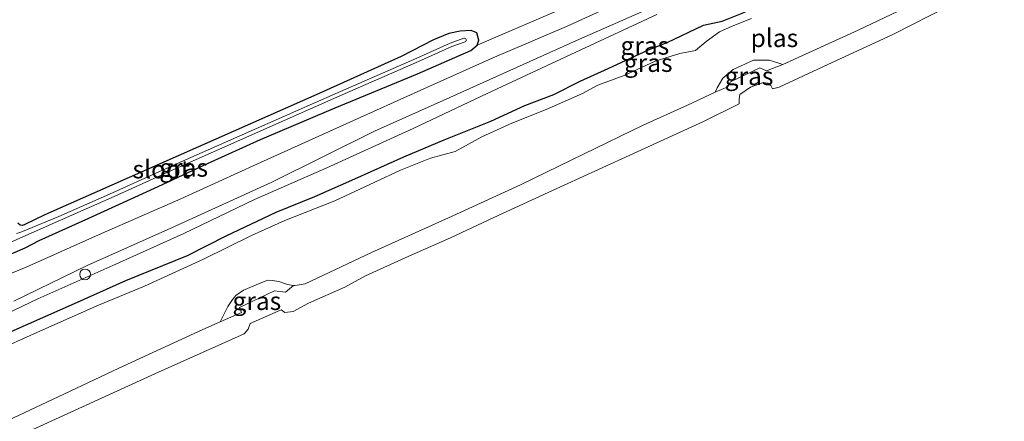
# Model space of a CAD drawing. Units: metres. Extents: x 232034 to 240000, y 468749 to 472737.
# Drawn here: x 239357 to 239494, y 472310 to 472366 of the extents above; entities that cross this region are included whole.
import ezdxf
from ezdxf.enums import TextEntityAlignment as Align

# ---------------------------------------------------------------- set-up
doc = ezdxf.new("R2010")
doc.units = ezdxf.units.M
doc.layers.get('0').update_dxf_attribs({"lineweight": 25})
doc.layers.add('B-ME-GW-INSTEEKWATERGANG-L-B1', color=10, linetype='Continuous')
for name, color, linetype, lineweight in [('B-ME-GW-KRUINLIJN-L-B1', 93, 'Continuous', 18), ('B-ME-IE-GRASLAND-GV-B6', 93, 'Continuous', 18), ('B-ME-IE-GRONDWERKLIJN-GROND_INGERICHT-GV-B6', 253, 'Continuous', 18), ('B-ME-OB-BEKLEDING-GV-B6', 253, 'Continuous', 18), ('B-ME-OB-WATERLIJN-L-B1', 133, 'OB-WATERLIJN', 18), ('B-ME-OG-WATER-GV-B6', 153, 'Continuous', 18), ('B-ME-VH-VERH_SOORT-ONVERHARD-GV-B6', 8, 'Continuous', 18), ('B-ME-VV-SCHEEPVAARTTEKENS-S-B1', 13, 'Continuous', 18)]:
    doc.layers.add(name, color=color, linetype=linetype, lineweight=lineweight)
doc.styles.add('NLCS-ISO', font='NLCS-ISO.TTF')
doc.linetypes.add('OB-WATERLIJN', pattern='A,10,[32,NLCS.SHX,S=2,R=0,X=0,Y=0],-12', length=22)

# ---------------------------------------------------------------- blocks, each defined once
blk = doc.blocks.new('dtb')
blk.add_circle((0, 0), 0.75)

msp = doc.modelspace()

# ---------------------------------------------------------------- linework, layer by layer
at = {"layer": 'B-ME-GW-INSTEEKWATERGANG-L-B1'}
for points in [[(239353.683, 472321.739, 10.358), (239364.52, 472326.502, 10.332), (239371.675, 472329.702, 10.319), (239380.222, 472333.18, 10.384), (239385.603, 472335.883, 10.345), (239392.544, 472339.21, 10.332), (239397.893, 472341.346, 10.384), (239403.429, 472343.81, 10.384), (239410.26, 472346.877, 10.384), (239415.876, 472349.229, 10.345), (239422.339, 472351.835, 10.319), (239427.061, 472353.994, 10.254), (239431.079, 472355.553, 10.28), (239434.72, 472357.396, 10.345), (239438.628, 472359.147, 10.332), (239444.232, 472361.739, 10.345), (239446.819, 472362.749, 10.319), (239451.851, 472365.179, 10.293), (239454.46, 472365.719, 10.202), (239457.683, 472366.993, 10.215)], [(239354.2692, 472332.7338, 11.2969), (239357.666, 472334.2126, 11.2105), (239359.6036, 472335.2698, 11.2369), (239366.4986, 472338.3555, 11.3545), (239376.129, 472342.7439, 11.4553), (239382.9779, 472345.9629, 11.5417), (239390.3684, 472349.2617, 11.5609), (239400.7341, 472353.6972, 11.6377), (239412.1623, 472358.3921, 11.6545), (239419.5776, 472361.6336, 11.6737), (239420.4431, 472362.4001, 11.7084), (239420.6695, 472363.0746, 11.7451), (239420.3836, 472364.1175, 11.7166), (239419.6171, 472364.426, 11.6574), (239418.0609, 472364.3144, 11.5135), (239416.4895, 472363.9937, 11.4875), (239414.3795, 472363.1203, 11.3908), (239409.9046, 472360.8212, 11.2455), (239398.596, 472355.723, 11.116), (239369.711, 472342.948, 10.918), (239360.396, 472338.81, 10.773), (239357.5574, 472337.4204, 10.7815), (239357.2417, 472337.353, 10.7834), (239356.988, 472337.3969, 10.7908), (239356.6779, 472337.6799, 10.8131)]]:
    msp.add_polyline3d(points, dxfattribs=at)
at = {"layer": 'B-ME-GW-KRUINLIJN-L-B1'}
msp.add_polyline3d([(239350.866, 472323.068, 11.404), (239359.452, 472327.128, 11.482), (239369.831, 472331.771, 11.534), (239379.713, 472336.227, 11.456), (239389.517, 472340.925, 11.612), (239399.546, 472345.333, 11.69), (239411.529, 472350.823, 11.794), (239421.805, 472355.672, 11.963), (239434.836, 472361.735, 12.028), (239445.377, 472366.632, 12.184)], dxfattribs=at)
at = {"layer": 'B-ME-IE-GRASLAND-GV-B6'}
for points in [[(239607.2762, 472445.2069, 12.5484), (239590.1948, 472437.6765, 12.5972), (239575.3114, 472430.8418, 12.6416), (239563.0768, 472425.467, 12.615), (239555.3086, 472422.0923, 12.4973), (239547.907, 472419.1398, 12.4712), (239538.4287, 472414.1789, 12.4789), (239526.1094, 472408.5091, 12.239), (239512.8347, 472402.2458, 12.3138), (239503.2955, 472397.6319, 12.2243), (239491.5025, 472392.2885, 12.1355), (239480.5335, 472386.9499, 12.2642), (239466.9581, 472380.9657, 12.262), (239456.3026, 472375.956, 12.2443), (239444.924, 472370.5406, 12.2021), (239432.8178, 472364.9838, 11.9978), (239422.5303, 472360.5701, 11.8424), (239413.5373, 472356.5326, 11.7647), (239401.832, 472351.272, 11.7026), (239389.8326, 472345.8633, 11.656), (239379.3116, 472341.0514, 11.5538), (239368.271, 472336.2222, 11.5028), (239357.833, 472331.5586, 11.4983), (239349.1413, 472328.0105, 11.4791)], [(239356.086, 472326.83, 11.498), (239366.306, 472331.761, 11.537), (239377.8906, 472336.9696, 11.5555), (239391.8144, 472343.3157, 11.6395), (239406.1724, 472350.4477, 11.8304), (239416.63, 472355.107, 11.875), (239434.23, 472363.014, 12.096), (239447.6122, 472368.9413, 12.176), (239460.3472, 472375.2209, 12.291), (239478.119, 472383.1518, 12.291), (239485.9437, 472386.1409, 12.2265), (239497.0914, 472390.9184, 12.2162), (239506.7629, 472395.7084, 12.2497), (239516.2965, 472400.2359, 12.34), (239525.5638, 472404.352, 12.3736), (239534.3837, 472408.8672, 12.4366), (239537.073, 472410.181, 12.447), (239545.069, 472413.891, 12.538), (239558.5455, 472420.1252, 12.4936), (239568.9665, 472424.819, 12.6246), (239579.693, 472429.5751, 12.5735), (239597.2048, 472437.4854, 12.5535)], [(239458.525, 472366.11, 10.156), (239455.831, 472365.009, 10.156), (239454.068, 472364.244, 10.156), (239452.245, 472362.915, 10.156), (239450.738, 472361.64, 10.156), (239448.567, 472361.238, 10.156), (239445.174, 472360.145, 10.156), (239440.842, 472358.184, 10.156), (239437.178, 472356.848, 10.156), (239435.083, 472355.662, 10.156), (239430.012, 472353.437, 10.156), (239425.253, 472351.548, 10.156), (239421.102, 472349.655, 10.156), (239417.403, 472347.622, 10.156), (239413.954, 472346.676, 10.156), (239409.786, 472345.035, 10.156), (239406.204, 472343.343, 10.156), (239400.688, 472340.757, 10.156), (239393.738, 472338.007, 10.156), (239389.101, 472335.932, 10.156), (239382.415, 472332.649, 10.156), (239374.264, 472328.907, 10.156), (239367.88, 472326.266, 10.156), (239359.731, 472322.654, 10.156), (239343.775, 472315.519, 10.156)], [(239350.866, 472323.068, 11.404), (239359.452, 472327.128, 11.482), (239369.831, 472331.771, 11.534), (239379.713, 472336.227, 11.456), (239389.517, 472340.925, 11.612), (239399.546, 472345.333, 11.69), (239411.529, 472350.823, 11.794), (239421.805, 472355.672, 11.963), (239434.836, 472361.735, 12.028), (239445.377, 472366.632, 12.184)], [(239445.377, 472366.632, 12.184), (239434.836, 472361.735, 12.028), (239421.805, 472355.672, 11.963), (239411.529, 472350.823, 11.794), (239399.546, 472345.333, 11.69), (239389.517, 472340.925, 11.612), (239379.713, 472336.227, 11.456), (239369.831, 472331.771, 11.534), (239359.452, 472327.128, 11.482), (239350.866, 472323.068, 11.404)], [(239353.683, 472321.739, 10.358), (239364.52, 472326.502, 10.332), (239371.675, 472329.702, 10.319), (239380.222, 472333.18, 10.384), (239385.603, 472335.883, 10.345), (239392.544, 472339.21, 10.332), (239397.893, 472341.346, 10.384), (239403.429, 472343.81, 10.384), (239410.26, 472346.877, 10.384), (239415.876, 472349.229, 10.345), (239422.339, 472351.835, 10.319), (239427.061, 472353.994, 10.254), (239431.079, 472355.553, 10.28), (239434.72, 472357.396, 10.345), (239438.628, 472359.147, 10.332), (239444.232, 472361.739, 10.345), (239446.819, 472362.749, 10.319), (239451.851, 472365.179, 10.293), (239454.46, 472365.719, 10.202), (239457.683, 472366.993, 10.215)], [(239457.683, 472366.993, 10.215), (239454.46, 472365.719, 10.202), (239451.851, 472365.179, 10.293), (239446.819, 472362.749, 10.319), (239444.232, 472361.739, 10.345), (239438.628, 472359.147, 10.332), (239434.72, 472357.396, 10.345), (239431.079, 472355.553, 10.28), (239427.061, 472353.994, 10.254), (239422.339, 472351.835, 10.319), (239415.876, 472349.229, 10.345), (239410.26, 472346.877, 10.384), (239403.429, 472343.81, 10.384), (239397.893, 472341.346, 10.384), (239392.544, 472339.21, 10.332), (239385.603, 472335.883, 10.345), (239380.222, 472333.18, 10.384), (239371.675, 472329.702, 10.319), (239364.52, 472326.502, 10.332), (239353.683, 472321.739, 10.358)], [(239354.2692, 472332.7338, 11.2969), (239357.666, 472334.2126, 11.2105), (239359.6036, 472335.2698, 11.2369), (239366.4986, 472338.3555, 11.3545), (239376.129, 472342.7439, 11.4553), (239382.9779, 472345.9629, 11.5417), (239390.3684, 472349.2617, 11.5609), (239400.7341, 472353.6972, 11.6377), (239412.1623, 472358.3921, 11.6545), (239419.5776, 472361.6336, 11.6737), (239420.4431, 472362.4001, 11.7084), (239431.2053, 472367.0069, 11.8538)], [(239356.6779, 472337.6799, 10.8131), (239356.988, 472337.3969, 10.7908), (239357.2417, 472337.353, 10.7834), (239357.5574, 472337.4204, 10.7815), (239360.396, 472338.81, 10.773), (239369.711, 472342.948, 10.918), (239398.596, 472355.723, 11.116), (239409.9046, 472360.8212, 11.2455), (239414.3795, 472363.1203, 11.3908), (239416.4895, 472363.9937, 11.4875), (239418.0609, 472364.3144, 11.5135), (239419.6171, 472364.426, 11.6574), (239420.3836, 472364.1175, 11.7166)], [(239420.3836, 472364.1175, 11.7166), (239420.6695, 472363.0746, 11.7451), (239420.4431, 472362.4001, 11.7084), (239419.5776, 472361.6336, 11.6737), (239412.1623, 472358.3921, 11.6545), (239400.7341, 472353.6972, 11.6377), (239390.3684, 472349.2617, 11.5609), (239382.9779, 472345.9629, 11.5417), (239376.129, 472342.7439, 11.4553), (239366.4986, 472338.3555, 11.3545), (239359.6036, 472335.2698, 11.2369), (239357.666, 472334.2126, 11.2105), (239354.2692, 472332.7338, 11.2969)], [(239355.2727, 472334.8253, 10.4808), (239362.5614, 472338.0842, 10.4908), (239370.0257, 472341.3756, 10.5508), (239378.913, 472345.3995, 10.6408), (239390.0021, 472350.3222, 10.6408), (239400.9275, 472355.1605, 10.7398), (239412.2681, 472360.116, 10.8448), (239416.904, 472362.1786, 10.9518), (239418.7822, 472362.8494, 11.1508), (239418.8487, 472362.908, 11.1508), (239418.8946, 472362.9901, 11.1508), (239418.9096, 472363.0829, 11.1508), (239418.8938, 472363.1701, 11.1508), (239418.8507, 472363.2476, 11.1508), (239418.7803, 472363.3099, 11.1508), (239418.6929, 472363.3444, 11.1508), (239418.6043, 472363.3476, 11.1508), (239416.7072, 472362.6701, 10.9498), (239412.0546, 472360.6001, 10.8448), (239400.7145, 472355.6448, 10.7398), (239389.7876, 472350.8059, 10.6408), (239378.6966, 472345.8823, 10.6408), (239369.8099, 472341.8587, 10.5508), (239362.354, 472338.571, 10.4908), (239357.0867, 472336.4058, 10.4908), (239356.4864, 472336.2467, 10.4928)], [(239462.883, 472359.686, 10.156), (239460.5923, 472358.829, 10.377), (239459.7003, 472359.2239, 10.377), (239455.625, 472357.3123, 10.377), (239455.2301, 472356.6005, 10.377), (239453.486, 472355.863, 10.156), (239453.77, 472356.446, 10.156), (239454.559, 472357.813, 10.156), (239455.962, 472359.023, 10.156), (239458.799, 472360.294, 10.156), (239461.049, 472360.313, 10.156), (239462.883, 472359.686, 10.156)], [(239394.9162, 472328.9839, 10.156), (239393.8251, 472328.0819, 10.202), (239392.3047, 472328.2449, 10.202), (239387.4526, 472325.9255, 10.202), (239387.7193, 472325.2638, 10.202), (239384.771, 472323.965, 10.156), (239385.7931, 472326.0779, 10.156), (239386.364, 472326.9089, 10.156), (239386.9489, 472327.599, 10.156), (239387.9917, 472328.3383, 10.156), (239390.2954, 472329.3448, 10.156), (239391.1479, 472329.6474, 10.156), (239391.4508, 472329.7318, 10.156), (239392.0213, 472329.7034, 10.156), (239392.8877, 472329.5411, 10.156), (239394.1203, 472329.1603, 10.156), (239394.9162, 472328.9839, 10.156)]]:
    msp.add_polyline3d(points, dxfattribs=at)
at = {"layer": 'B-ME-IE-GRONDWERKLIJN-GROND_INGERICHT-GV-B6'}
msp.add_polyline3d([(239431.2053, 472367.0069, 11.8538), (239420.4431, 472362.4001, 11.7084), (239420.6695, 472363.0746, 11.7451), (239420.3836, 472364.1175, 11.7166), (239419.6171, 472364.426, 11.6574), (239418.0609, 472364.3144, 11.5135), (239416.4895, 472363.9937, 11.4875), (239414.3795, 472363.1203, 11.3908), (239409.9046, 472360.8212, 11.2455), (239398.596, 472355.723, 11.116), (239369.711, 472342.948, 10.918), (239360.396, 472338.81, 10.773), (239357.5574, 472337.4204, 10.7815), (239357.2417, 472337.353, 10.7834), (239356.988, 472337.3969, 10.7908), (239356.6779, 472337.6799, 10.8131)], dxfattribs=at)
at = {"layer": 'B-ME-OB-BEKLEDING-GV-B6'}
for points in [[(239347.152, 472306.442, 10.156), (239363.936, 472314.302, 10.156), (239370.662, 472317.51, 10.156), (239382.333, 472322.869, 10.156), (239384.771, 472323.965, 10.156), (239387.7193, 472325.2638, 10.202), (239387.4526, 472325.9255, 10.202), (239392.3047, 472328.2449, 10.202), (239393.8251, 472328.0819, 10.202), (239394.9162, 472328.9839, 10.156), (239395.1698, 472328.9909, 10.156), (239396.534, 472329.217, 10.156), (239405.761, 472333.595, 10.156), (239416.471, 472338.388, 10.156), (239426.474, 472342.967, 10.156), (239435.302, 472347.311, 10.156), (239443.487, 472351.272, 10.156), (239449.634, 472354.031, 10.156), (239453.486, 472355.863, 10.156), (239455.2301, 472356.6005, 10.377), (239455.625, 472357.3123, 10.377), (239459.7003, 472359.2239, 10.377), (239460.5923, 472358.829, 10.377), (239462.883, 472359.686, 10.156), (239473.319, 472364.453, 10.156), (239481.604, 472368.387, 10.156)], [(239485.987, 472367.846, 10.156), (239478.14, 472363.844, 10.156), (239468.449, 472359.395, 10.156), (239462.367, 472356.532, 10.156), (239461.431, 472356.31, 10.156), (239461.193, 472356.775, 10.156), (239460.802, 472357.093, 10.156), (239460.195, 472357.2, 10.156), (239458.382, 472356.533, 10.156), (239456.921, 472355.546, 10.156), (239456.803, 472354.831, 10.156), (239456.803, 472354.212, 10.156), (239451.869, 472351.793, 10.156), (239442.644, 472347.545, 10.156), (239430.905, 472342.198, 10.156), (239422.758, 472338.445, 10.156), (239416.754, 472335.612, 10.156), (239410.939, 472333.069, 10.156), (239404.938, 472330.366, 10.156), (239402.076, 472328.75, 10.156), (239397.001, 472326.536, 10.156), (239394.884, 472325.406, 10.156), (239393.736, 472325.272, 10.156), (239393.222, 472325.608, 10.156), (239388.915, 472323.721, 10.156), (239388.646, 472322.924, 10.156), (239388.078, 472322.272, 10.156), (239375.757, 472316.759, 10.156), (239368.272, 472313.37, 10.156), (239357.626, 472308.511, 10.156)]]:
    msp.add_polyline3d(points, dxfattribs=at)
at = {"layer": 'B-ME-OB-WATERLIJN-L-B1'}
msp.add_polyline3d([(239485.987, 472367.846, 10.156), (239478.14, 472363.844, 10.156), (239468.449, 472359.395, 10.156), (239462.367, 472356.532, 10.156), (239461.431, 472356.31, 10.156), (239461.193, 472356.775, 10.156), (239460.802, 472357.093, 10.156), (239460.195, 472357.2, 10.156), (239458.382, 472356.533, 10.156), (239456.921, 472355.546, 10.156), (239456.803, 472354.831, 10.156), (239456.803, 472354.212, 10.156), (239451.869, 472351.793, 10.156), (239442.644, 472347.545, 10.156), (239430.905, 472342.198, 10.156), (239422.758, 472338.445, 10.156), (239416.754, 472335.612, 10.156), (239410.939, 472333.069, 10.156), (239404.938, 472330.366, 10.156), (239402.076, 472328.75, 10.156), (239397.001, 472326.536, 10.156), (239394.884, 472325.406, 10.156), (239393.736, 472325.272, 10.156), (239393.222, 472325.608, 10.156), (239388.915, 472323.721, 10.156), (239388.646, 472322.924, 10.156), (239388.078, 472322.272, 10.156), (239375.757, 472316.759, 10.156), (239368.272, 472313.37, 10.156), (239357.626, 472308.511, 10.156)], dxfattribs=at)
at = {"layer": 'B-ME-OG-WATER-GV-B6'}
for points in [[(239481.604, 472368.387, 10.156), (239473.319, 472364.453, 10.156), (239462.883, 472359.686, 10.156), (239461.049, 472360.313, 10.156), (239458.799, 472360.294, 10.156), (239455.962, 472359.023, 10.156), (239454.559, 472357.813, 10.156), (239453.77, 472356.446, 10.156), (239453.486, 472355.863, 10.156), (239449.634, 472354.031, 10.156), (239443.487, 472351.272, 10.156), (239435.302, 472347.311, 10.156), (239426.474, 472342.967, 10.156), (239416.471, 472338.388, 10.156), (239405.761, 472333.595, 10.156), (239396.534, 472329.217, 10.156), (239395.1698, 472328.9909, 10.156), (239394.9162, 472328.9839, 10.156), (239394.1203, 472329.1603, 10.156), (239392.8877, 472329.5411, 10.156), (239392.0213, 472329.7034, 10.156), (239391.4508, 472329.7318, 10.156), (239391.1479, 472329.6474, 10.156), (239390.2954, 472329.3448, 10.156), (239387.9917, 472328.3383, 10.156), (239386.9489, 472327.599, 10.156), (239386.364, 472326.9089, 10.156), (239385.7931, 472326.0779, 10.156), (239384.771, 472323.965, 10.156), (239382.333, 472322.869, 10.156), (239370.662, 472317.51, 10.156), (239363.936, 472314.302, 10.156), (239347.152, 472306.442, 10.156)], [(239357.626, 472308.511, 10.156), (239368.272, 472313.37, 10.156), (239375.757, 472316.759, 10.156), (239388.078, 472322.272, 10.156), (239388.646, 472322.924, 10.156), (239388.915, 472323.721, 10.156), (239393.222, 472325.608, 10.156), (239393.736, 472325.272, 10.156), (239394.884, 472325.406, 10.156), (239397.001, 472326.536, 10.156), (239402.076, 472328.75, 10.156), (239404.938, 472330.366, 10.156), (239410.939, 472333.069, 10.156), (239416.754, 472335.612, 10.156), (239422.758, 472338.445, 10.156), (239430.905, 472342.198, 10.156), (239442.644, 472347.545, 10.156), (239451.869, 472351.793, 10.156), (239456.803, 472354.212, 10.156), (239456.803, 472354.831, 10.156), (239456.921, 472355.546, 10.156), (239458.382, 472356.533, 10.156), (239460.195, 472357.2, 10.156), (239460.802, 472357.093, 10.156), (239461.193, 472356.775, 10.156), (239461.431, 472356.31, 10.156), (239462.367, 472356.532, 10.156), (239468.449, 472359.395, 10.156), (239478.14, 472363.844, 10.156), (239485.987, 472367.846, 10.156)], [(239343.775, 472315.519, 10.156), (239359.731, 472322.654, 10.156), (239367.88, 472326.266, 10.156), (239374.264, 472328.907, 10.156), (239382.415, 472332.649, 10.156), (239389.101, 472335.932, 10.156), (239393.738, 472338.007, 10.156), (239400.688, 472340.757, 10.156), (239406.204, 472343.343, 10.156), (239409.786, 472345.035, 10.156), (239413.954, 472346.676, 10.156), (239417.403, 472347.622, 10.156), (239421.102, 472349.655, 10.156), (239425.253, 472351.548, 10.156), (239430.012, 472353.437, 10.156), (239435.083, 472355.662, 10.156), (239437.178, 472356.848, 10.156), (239440.842, 472358.184, 10.156), (239445.174, 472360.145, 10.156), (239448.567, 472361.238, 10.156), (239450.738, 472361.64, 10.156), (239452.245, 472362.915, 10.156), (239454.068, 472364.244, 10.156), (239455.831, 472365.009, 10.156), (239458.525, 472366.11, 10.156)], [(239356.4864, 472336.2467, 10.4928), (239357.0867, 472336.4058, 10.4908), (239362.354, 472338.571, 10.4908), (239369.8099, 472341.8587, 10.5508), (239378.6966, 472345.8823, 10.6408), (239389.7876, 472350.8059, 10.6408), (239400.7145, 472355.6448, 10.7398), (239412.0546, 472360.6001, 10.8448), (239416.7072, 472362.6701, 10.9498), (239418.6043, 472363.3476, 11.1508), (239418.6929, 472363.3444, 11.1508), (239418.7803, 472363.3099, 11.1508), (239418.8507, 472363.2476, 11.1508), (239418.8938, 472363.1701, 11.1508), (239418.9096, 472363.0829, 11.1508), (239418.8946, 472362.9901, 11.1508), (239418.8487, 472362.908, 11.1508), (239418.7822, 472362.8494, 11.1508), (239416.904, 472362.1786, 10.9518), (239412.2681, 472360.116, 10.8448), (239400.9275, 472355.1605, 10.7398), (239390.0021, 472350.3222, 10.6408), (239378.913, 472345.3995, 10.6408), (239370.0257, 472341.3756, 10.5508), (239362.5614, 472338.0842, 10.4908)], [(239362.5614, 472338.0842, 10.4908), (239355.2727, 472334.8253, 10.4808)]]:
    msp.add_polyline3d(points, dxfattribs=at)
at = {"layer": 'B-ME-VH-VERH_SOORT-ONVERHARD-GV-B6'}
for points in [[(239349.1413, 472328.0105, 11.4791), (239357.833, 472331.5586, 11.4983), (239368.271, 472336.2222, 11.5028), (239379.3116, 472341.0514, 11.5538), (239389.8326, 472345.8633, 11.656), (239401.832, 472351.272, 11.7026), (239413.5373, 472356.5326, 11.7647), (239422.5303, 472360.5701, 11.8424), (239432.8178, 472364.9838, 11.9978), (239444.924, 472370.5406, 12.2021), (239456.3026, 472375.956, 12.2443), (239466.9581, 472380.9657, 12.262), (239480.5335, 472386.9499, 12.2642), (239491.5025, 472392.2885, 12.1355), (239503.2955, 472397.6319, 12.2243), (239512.8347, 472402.2458, 12.3138), (239526.1094, 472408.5091, 12.239), (239538.4287, 472414.1789, 12.4789), (239547.907, 472419.1398, 12.4712), (239555.3086, 472422.0923, 12.4973), (239563.0768, 472425.467, 12.615), (239575.3114, 472430.8418, 12.6416), (239590.1948, 472437.6765, 12.5972), (239607.2762, 472445.2069, 12.5484)], [(239597.2048, 472437.4854, 12.5535), (239579.693, 472429.5751, 12.5735), (239568.9665, 472424.819, 12.6246), (239558.5455, 472420.1252, 12.4936), (239545.069, 472413.891, 12.538), (239537.073, 472410.181, 12.447), (239534.3837, 472408.8672, 12.4366), (239525.5638, 472404.352, 12.3736), (239516.2965, 472400.2359, 12.34), (239506.7629, 472395.7084, 12.2497), (239497.0914, 472390.9184, 12.2162), (239485.9437, 472386.1409, 12.2265), (239478.119, 472383.1518, 12.291), (239460.3472, 472375.2209, 12.291), (239447.6122, 472368.9413, 12.176), (239434.23, 472363.014, 12.096), (239416.63, 472355.107, 11.875), (239406.1724, 472350.4477, 11.8304), (239391.8144, 472343.3157, 11.6395), (239377.8906, 472336.9696, 11.5555), (239366.306, 472331.761, 11.537), (239356.086, 472326.83, 11.498)]]:
    msp.add_polyline3d(points, dxfattribs=at)

# ---------------------------------------------------------------- block references
at = {"layer": 'B-ME-VV-SCHEEPVAARTTEKENS-S-B1', "rotation": 90}
msp.add_blockref('dtb', (239365.994, 472330.539, 11.43), dxfattribs=at)

# ---------------------------------------------------------------- texts
at = {"layer": 'B-ME-IE-GRASLAND-GV-B6', "ltscale": 0.2, "style": 'NLCS-ISO'}
for p in [(239443.719, 472362.3168), (239444.1825, 472359.9221), (239458.1845, 472358.088), (239379.6847, 472345.3676), (239389.8436, 472326.8484)]:
    msp.add_text('gras', height=2.5, dxfattribs=at).set_placement(p, align=Align.MIDDLE_CENTER)
at = {"layer": 'B-ME-OG-WATER-GV-B6', "ltscale": 0.2, "style": 'NLCS-ISO'}
for s, p in [('plas', (239461.7073, 472363.3738)), ('sloot', (239376.5789, 472345.1351))]:
    msp.add_text(s, height=2.5, dxfattribs=at).set_placement(p, align=Align.MIDDLE_CENTER)

doc.saveas('drawing.dxf')
